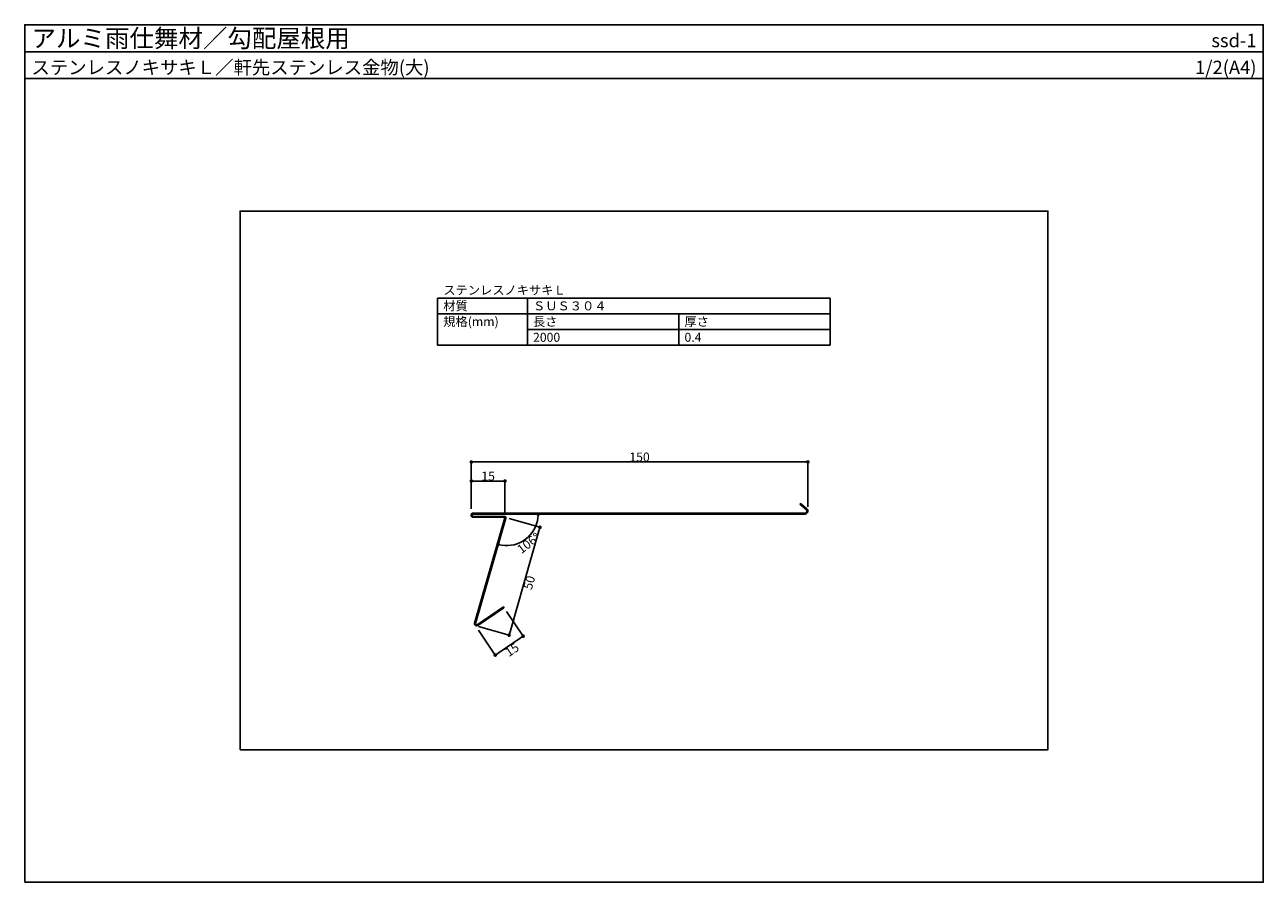
# Model space of a CAD drawing. Units: millimetres. Extents: x 0 to 552, y 0 to 382.
import ezdxf
from ezdxf.enums import TextEntityAlignment as Align

# ---------------------------------------------------------------- set-up
doc = ezdxf.new("R2010")
doc.units = ezdxf.units.MM
doc.layers.get('0').update_dxf_attribs({"plot": 0})
for name, color, linetype in [('KANAMONO', 4, 'Continuous'), ('moji', 7, 'Continuous'), ('SUNPO', 7, 'Continuous'), ('WAKU', 7, 'Continuous')]:
    doc.layers.add(name, color=color, linetype=linetype)
doc.styles.add('MSゴシック', font='txt')
doc.dimstyles.get("Standard").update_dxf_attribs({"dimscale": 2, "dimtxt": 2, "dimasz": 0.8, "dimexe": 0, "dimexo": 1, "dimgap": 0.1, "dimtad": 2, "dimdec": 8, "dimdsep": 46, "dimtxsty": 'Standard', "dimblk1": 'DOT', "dimblk2": 'DOT', "dimsah": 1, "dimcen": 2.5, "dimadec": 8, "dimazin": 3, "dimtfac": 1, "dimtdec": 8, "dimtmove": 1, "dimatfit": 3, "dimldrblk": 'DOT', "dimfxl": 0, "dimtolj": 1, "dimtzin": 0, "dimarcsym": 0})

# ---------------------------------------------------------------- blocks, each defined once
blk = doc.blocks.new('_DOT')
at = {"color": 0, "linetype": 'ByBlock'}
blk.add_line((-0.5, 0), (-1, 0), dxfattribs=at)
at = {"color": 0, "linetype": 'ByBlock', "const_width": 0.5}
blk.add_lwpolyline([(-0.25, 0, 1), (0.25, 0, 1)], format="xyb", close=True, dxfattribs=at)
blk = doc.blocks.new('*D1')
at = {"layer": 'Defpoints', "color": 0}
for p in [(349.03, 187.23), (199.03, 164.4), (349.03, 165.3)]:
    blk.add_point(p, dxfattribs=at)
at = {"layer": 'SUNPO', "color": 0, "lineweight": -2}
for p, q in [((199.03, 166.4), (199.03, 187.23)), ((200.63, 187.23), (347.43, 187.23)), ((349.03, 167.3), (349.03, 187.23))]:
    blk.add_line(p, q, dxfattribs=at)
at = {"layer": 'SUNPO', "color": 0, "lineweight": -2, "xscale": 1.6, "yscale": 1.6, "zscale": 1.6, "rotation": 180}
blk.add_blockref('_DOT', (199.03, 187.23), dxfattribs=at)
at = {"layer": 'SUNPO', "color": 0, "lineweight": -2, "xscale": 1.6, "yscale": 1.6, "zscale": 1.6}
blk.add_blockref('_DOT', (349.03, 187.23), dxfattribs=at)
at = {"layer": 'SUNPO', "color": 0, "insert": (274.03, 189.43), "char_height": 4, "attachment_point": 5, "style": 'MSゴシック'}
blk.add_mtext('\\A1;150', dxfattribs=at)
blk = doc.blocks.new('*D2')
at = {"layer": 'Defpoints', "color": 0}
for p in [(214.03, 178.72), (199.03, 164.4), (214.03, 162.6)]:
    blk.add_point(p, dxfattribs=at)
at = {"layer": 'SUNPO', "color": 0, "lineweight": -2}
for p, q in [((199.03, 166.4), (199.03, 178.72)), ((200.63, 178.72), (212.43, 178.72)), ((214.03, 164.6), (214.03, 178.72))]:
    blk.add_line(p, q, dxfattribs=at)
at = {"layer": 'SUNPO', "color": 0, "lineweight": -2, "xscale": 1.6, "yscale": 1.6, "zscale": 1.6, "rotation": 180}
blk.add_blockref('_DOT', (199.03, 178.72), dxfattribs=at)
at = {"layer": 'SUNPO', "color": 0, "lineweight": -2, "xscale": 1.6, "yscale": 1.6, "zscale": 1.6}
blk.add_blockref('_DOT', (214.03, 178.72), dxfattribs=at)
at = {"layer": 'SUNPO', "color": 0, "insert": (206.53, 180.92), "char_height": 4, "attachment_point": 5, "style": 'MSゴシック'}
blk.add_mtext('\\A1;15', dxfattribs=at)
blk = doc.blocks.new('*D3')
at = {"layer": 'Defpoints', "color": 0}
for p in [(214.03, 162.6), (200.25, 114.54), (215.85, 110.06)]:
    blk.add_point(p, dxfattribs=at)
at = {"layer": 'SUNPO', "color": 0, "lineweight": -2}
for p, q in [((215.96, 162.05), (229.63, 158.13)), ((229.19, 156.59), (216.29, 111.6)), ((202.17, 113.99), (215.85, 110.06))]:
    blk.add_line(p, q, dxfattribs=at)
at = {"layer": 'SUNPO', "color": 0, "lineweight": -2, "xscale": 1.6, "yscale": 1.6, "zscale": 1.6}
for p, rotation in [((229.63, 158.13), 73.9999999999963), ((215.85, 110.06), 253.9999999999963)]:
    blk.add_blockref('_DOT', p, dxfattribs=dict(at, rotation=rotation))
at = {"layer": 'SUNPO', "color": 0, "insert": (224.85, 133.49), "char_height": 4, "attachment_point": 5, "rotation": 74, "style": 'MSゴシック'}
blk.add_mtext('\\A1;50', dxfattribs=at)
blk = doc.blocks.new('*D4')
at = {"layer": 'Defpoints', "color": 0}
for p in [(199.43, 164), (214.56, 163.2), (347.93, 164), (219.44, 150.77), (200.75, 115.01)]:
    blk.add_point(p, dxfattribs=at)
at = {"layer": 'SUNPO', "color": 0, "lineweight": -2}
blk.add_arc((214.79, 164), 14.02, 260.5422, 353.4578, dxfattribs=at)
at = {"layer": 'SUNPO', "color": 0, "lineweight": -2, "xscale": 1.6, "yscale": 1.6, "zscale": 1.6}
for p, rotation in [((228.81, 164), 86.72892204042265), ((210.93, 150.52), 167.2710779595735)]:
    blk.add_blockref('_DOT', p, dxfattribs=dict(at, rotation=rotation))
at = {"layer": 'SUNPO', "color": 0, "insert": (224.56, 151.05), "char_height": 4, "attachment_point": 5, "rotation": 37, "style": 'MSゴシック'}
blk.add_mtext('\\A1;106°', dxfattribs=at)
blk = doc.blocks.new('*D5')
at = {"layer": 'Defpoints', "color": 0}
for p in [(213.56, 122.29), (201.12, 113.9), (209.69, 101.2)]:
    blk.add_point(p, dxfattribs=at)
at = {"layer": 'SUNPO', "color": 0, "lineweight": -2}
for p, q in [((214.68, 120.63), (222.13, 109.59)), ((202.24, 112.25), (209.69, 101.2)), ((220.8, 108.69), (211.02, 102.09))]:
    blk.add_line(p, q, dxfattribs=at)
at = {"layer": 'SUNPO', "color": 0, "lineweight": -2, "xscale": 1.6, "yscale": 1.6, "zscale": 1.6}
for p, rotation in [((222.13, 109.59), 34.00000000000156), ((209.69, 101.2), 214.0000000000016)]:
    blk.add_blockref('_DOT', p, dxfattribs=dict(at, rotation=rotation))
at = {"layer": 'SUNPO', "color": 0, "insert": (217.14, 103.57), "char_height": 4, "attachment_point": 5, "rotation": 34, "style": 'MSゴシック'}
blk.add_mtext('\\A1;15', dxfattribs=at)

msp = doc.modelspace()

# ---------------------------------------------------------------- linework, layer by layer
msp.add_line((0, 370), (552, 370))
msp.add_lwpolyline([(96, 59), (456, 59), (456, 299), (96, 299)], close=True)
at = {"layer": 'KANAMONO'}
msp.add_lwpolyline([(345.47755451, 168.36775415), (348.31191895, 165.98944, -0.7002075382), (347.73341011, 164.4), (199.63341011, 164.4, 0.4142135624), (199.03341011, 163.8), (199.03341011, 163.2, 0.4142135624), (199.63341011, 162.6), (213.76800114, 162.6, -0.4985816081), (213.96025348, 162.34487253), (200.49961593, 115.40205073, 0.7002075382), (201.86802507, 114.40784329), (213.55745485, 122.29246323), (213.33377769, 122.62407826), (201.64434791, 114.73945832, -0.7002075382), (200.88412061, 115.29179579), (214.34475816, 162.23461759, 0.4985816081), (213.76800114, 163), (199.63341011, 163, -0.4142135624), (199.43341011, 163.2), (199.43341011, 163.8, -0.4142135624), (199.63341011, 164), (347.73341011, 164, 0.7002075382), (348.569034, 166.29585778), (345.73466956, 168.67417193)], format="xyb", close=True, dxfattribs=at)
at = {"layer": 'moji'}
for p, q in [((184.03341011, 239.27285701), (184.03341011, 260.27285701)), ((184.03341011, 260.27285701), (359.03341011, 260.27285701)), ((224.03341011, 239.27285701), (224.03341011, 260.27285701)), ((359.03341011, 239.27285701), (359.03341011, 260.27285701)), ((184.03341011, 253.27285701), (359.03341011, 253.27285701)), ((291.53341011, 239.27285701), (291.53341011, 253.27285701)), ((224.03341011, 246.27285701), (359.03341011, 246.27285701)), ((184.03341011, 239.27285701), (359.03341011, 239.27285701))]:
    msp.add_line(p, q, dxfattribs=at)
at = {"layer": 'WAKU'}
for points in [[(552, 358), (0, 358), (0, 382), (552, 382)], [(0, 0), (552, 0), (552, 382), (0, 382)]]:
    msp.add_lwpolyline(points, close=True, dxfattribs=at)

# ---------------------------------------------------------------- texts
at = {"layer": 'moji', "style": 'MSゴシック'}
for s, p in [('ステンレスノキサキＬ', (186.53341011, 261.77285701)), ('材質', (186.53341011, 254.77285701)), ('ＳＵＳ３０４', (226.53341011, 254.77285701)), ('規格(mm)', (186.53341011, 247.77285701)), ('長さ', (226.53341011, 247.77285701)), ('厚さ', (294.03341011, 247.77285701)), ('2000', (226.53341011, 240.77285701)), ('0.4', (294.03341011, 240.77285701))]:
    msp.add_text(s, height=4, dxfattribs=at).set_placement(p)
at = {"layer": 'WAKU', "style": 'MSゴシック'}
for s, height, p in [('アルミ雨仕舞材／勾配屋根用', 8, (3, 372)), ('ステンレスノキサキＬ／軒先ステンレス金物(大)', 6, (3, 360))]:
    msp.add_text(s, height=height, dxfattribs=at).set_placement(p)
for s, p in [('ssd-1', (549, 372)), ('1/2(A4)', (549, 360))]:
    msp.add_text(s, height=6, dxfattribs=at).set_placement(p, align=Align.RIGHT)

# ---------------------------------------------------------------- dimensions: what is measured, and where the dimension line sits
at = {"layer": 'SUNPO'}
for base, p2, picture, middle in [((349.0334101053, 187.2312690693), (349.0334101053, 165.3), '*D1', (274.0334101053, 189.4312690693)), ((214.0334101053, 178.7166822421), (214.0334101053, 162.6), '*D2', (206.5334101053, 180.9166822421))]:
    dim = msp.add_linear_dim(base=base, p1=(199.0334101053, 164.4), p2=p2, dimstyle='Standard', override={"dimtxsty": 'MSゴシック'}, dxfattribs=at)
    dim.commit()
    dim.dimension.update_dxf_attribs({"geometry": picture, "text_midpoint": middle})
dim = msp.add_angular_dim_2l(base=(219.4352366954, 150.7703144991), line1=((199.4334101053, 164), (347.9334101053, 164)), line2=((200.7463019352, 115.0111649391), (214.564228034, 163.2)), dimstyle='Standard', override={"dimtxsty": 'MSゴシック'}, dxfattribs=at)
dim.commit()
dim.dimension.update_dxf_attribs({"geometry": '*D4', "text_midpoint": (224.5552516794, 151.0458829921)})
for p1, p2, distance, picture, middle in [((214.0334101053, 162.6), (200.2515423145, 114.5369152031), 16.2242883321, '*D3', (224.8530388584, 133.4900354829)), ((213.5574548472, 122.2924632328), (201.1218912589, 113.9045696808), 15.3258411303, '*D5', (217.1399990405, 103.5689356692))]:
    dim = msp.add_aligned_dim(p1=p1, p2=p2, distance=distance, dimstyle='Standard', override={"dimtxsty": 'MSゴシック'}, dxfattribs=at)
    dim.commit()
    dim.dimension.update_dxf_attribs({"geometry": picture, "text_midpoint": middle})

doc.saveas('drawing.dxf')
